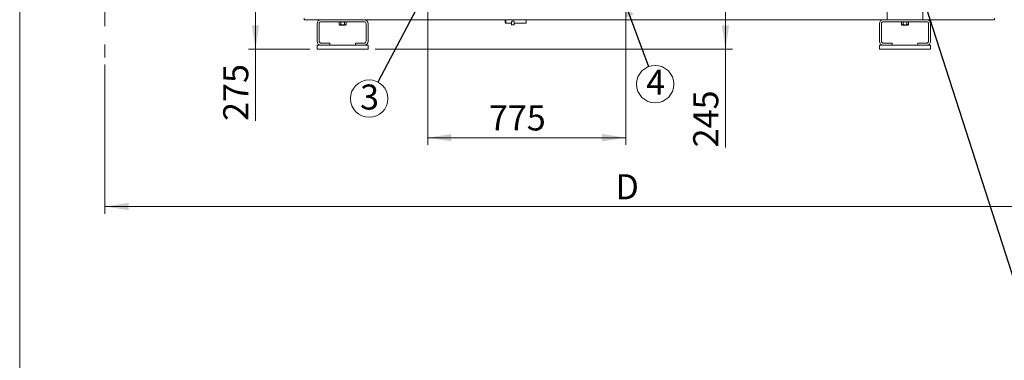
# Model space of a CAD drawing. Units: millimetres. Extents: x 6 to 414, y 6 to 291.
# Drawn here: x 6 to 143, y 149 to 197 of the extents above; entities that cross this region are included whole.
import ezdxf

# ---------------------------------------------------------------- set-up
doc = ezdxf.new("R2010")
doc.units = ezdxf.units.MM
doc.linetypes.add('CENTERX2', pattern=[20.32, 12.7, -2.54, 2.54, -2.54])
doc.styles.add('SLDTEXTSTYLE0', font='TXT', dxfattribs={"width": 0.75})
doc.dimstyles.new('SLDDIMSTYLE0', dxfattribs={"dimtxt": 3.5, "dimasz": 3.302, "dimexe": 0, "dimexo": 0.0625, "dimgap": 0.875, "dimtad": 1, "dimdec": 0, "dimlfac": 28, "dimrnd": 1e-09, "dimzin": 12, "dimdsep": 46, "dimtxsty": 'SLDTEXTSTYLE0', "dimsah": 1, "dimcen": 0.09, "dimadec": 0, "dimazin": 3, "dimtfac": 1, "dimtdec": 0, "dimtofl": 0, "dimtmove": 0, "dimatfit": 3, "dimfxl": 0, "dimfrac": 2, "dimtolj": 1, "dimtzin": 12, "dimarcsym": 0})
doc.dimstyles.new('SLDDIMSTYLE1', dxfattribs={"dimtxt": 0, "dimasz": 3.302, "dimexe": 0, "dimexo": 0.0625, "dimgap": 0, "dimtad": 0, "dimtih": 1, "dimtoh": 1, "dimdec": 0, "dimrnd": 1e-09, "dimzin": 0, "dimdsep": 46, "dimtxsty": 'Standard', "dimsah": 1, "dimcen": 0.09, "dimadec": 0, "dimazin": 0, "dimtfac": 3.302, "dimtdec": 0, "dimtofl": 0, "dimtmove": 0, "dimatfit": 3, "dimfxl": 0, "dimfrac": 2, "dimtolj": 1, "dimtzin": 0, "dimarcsym": 0})

# ---------------------------------------------------------------- blocks, each defined once
blk = doc.blocks.new('_D')
at = {"color": 7, "linetype": 'Continuous', "lineweight": 0}
for p, q in [((17.72, 190.35), (17.72, 169.52)), ((166.65, 190.35), (166.65, 169.52)), ((17.72, 170.52), (166.65, 170.52))]:
    blk.add_line(p, q, dxfattribs=at)
for points in [[(17.72, 170.52), (21.02, 170.01), (21.02, 171.03)], [(166.65, 170.52), (163.34, 171.03), (163.34, 170.01)]]:
    blk.add_solid(points, dxfattribs=at)
at = {"color": 7, "linetype": 'Continuous', "lineweight": 0, "insert": (89.03, 175.03, 0), "char_height": 3.5, "attachment_point": 1, "style": 'SLDTEXTSTYLE0'}
blk.add_mtext('D', dxfattribs=at)
blk = doc.blocks.new('_D_1')
at = {"color": 7, "linetype": 'Continuous', "lineweight": 0}
for p, q in [((62.82, 201.27), (62.82, 179.14)), ((90.47, 200.19), (90.47, 179.14)), ((62.82, 180.14), (90.47, 180.14))]:
    blk.add_line(p, q, dxfattribs=at)
for points in [[(62.82, 180.14), (66.12, 179.63), (66.12, 180.65)], [(90.47, 180.14), (87.17, 180.65), (87.17, 179.63)]]:
    blk.add_solid(points, dxfattribs=at)
at = {"color": 7, "linetype": 'Continuous', "lineweight": 0, "insert": (71.35, 184.65, 0), "char_height": 3.5, "attachment_point": 1, "style": 'SLDTEXTSTYLE0'}
blk.add_mtext('775', dxfattribs=at)
blk = doc.blocks.new('_D_2')
at = {"color": 7, "linetype": 'Continuous', "lineweight": 0}
for p, q in [((61.82, 202.27), (37.75, 202.27)), ((38.75, 192.52), (38.75, 202.27)), ((46.35, 192.52), (37.75, 192.52)), ((38.75, 192.52), (38.75, 182.48))]:
    blk.add_line(p, q, dxfattribs=at)
for points in [[(38.75, 202.27), (38.24, 198.97), (39.26, 198.97)], [(38.75, 192.52), (39.26, 195.82), (38.24, 195.82)]]:
    blk.add_solid(points, dxfattribs=at)
at = {"color": 7, "linetype": 'Continuous', "lineweight": 0, "insert": (34.24, 182.48, 0), "char_height": 3.5, "attachment_point": 1, "rotation": 90, "style": 'SLDTEXTSTYLE0'}
blk.add_mtext('275', dxfattribs=at)
blk = doc.blocks.new('_D_3')
at = {"color": 7, "linetype": 'Continuous', "lineweight": 0}
for p, q in [((91.47, 201.19), (105.41, 201.19)), ((104.41, 201.19), (104.41, 192.52)), ((55.49, 192.52), (105.41, 192.52)), ((104.41, 192.52), (104.41, 178.79))]:
    blk.add_line(p, q, dxfattribs=at)
for points in [[(104.41, 201.19), (103.9, 197.89), (104.92, 197.89)], [(104.41, 192.52), (104.92, 195.82), (103.9, 195.82)]]:
    blk.add_solid(points, dxfattribs=at)
at = {"color": 7, "linetype": 'Continuous', "lineweight": 0, "insert": (99.9, 178.79, 0), "char_height": 3.5, "attachment_point": 1, "rotation": 90, "style": 'SLDTEXTSTYLE0'}
blk.add_mtext('245', dxfattribs=at)
blk = doc.blocks.new('SW_NOTE_2')
at = {"color": 0, "linetype": 'Continuous', "lineweight": 0}
blk.add_circle((-1.22, -2.31), 2.61, dxfattribs=at)
at = {"color": 0, "linetype": 'Continuous', "lineweight": 0, "insert": (-1.17, -0.34), "char_height": 3.5, "attachment_point": 2, "style": 'SLDTEXTSTYLE0'}
blk.add_mtext('3', dxfattribs=at)
blk = doc.blocks.new('SW_NOTE_3')
at = {"color": 0, "linetype": 'Continuous', "lineweight": 0}
blk.add_circle((0.91, -2.45), 2.61, dxfattribs=at)
at = {"color": 0, "linetype": 'Continuous', "lineweight": 0, "insert": (0.98, -0.44), "char_height": 3.5, "attachment_point": 2, "style": 'SLDTEXTSTYLE0'}
blk.add_mtext('4', dxfattribs=at)

msp = doc.modelspace()

# ---------------------------------------------------------------- linework, layer by layer
at = {"color": 218, "linetype": 'Continuous', "lineweight": 15}
msp.add_line((5.804, 6), (5.804, 291), dxfattribs=at)
at = {"color": 7, "linetype": 'CENTERX2', "lineweight": 0}
msp.add_line((17.721, 208.415), (17.721, 191.35), dxfattribs=at)
at = {"color": 7, "linetype": 'Continuous', "lineweight": 15}
for p, q in [((126.99, 196.63), (126.99, 198.415)), ((131.99, 198.415), (131.99, 196.63)), ((45.562, 196.63), (45.562, 196.844)), ((141.99, 196.63), (141.99, 196.844)), ((45.562, 196.63), (47.919, 196.63)), ((47.348, 196.058), (47.348, 193.63)), ((47.633, 196.058), (47.633, 193.63)), ((53.919, 196.63), (47.919, 196.63)), ((53.919, 196.344), (47.919, 196.344)), ((50.424, 196.228), (50.424, 195.996)), ((51.344, 195.88), (50.494, 195.88)), ((50.672, 196.228), (50.672, 195.996)), ((51.166, 196.228), (51.166, 195.996)), ((51.414, 196.228), (51.414, 195.996)), ((53.919, 196.63), (126.49, 196.63)), ((54.205, 193.63), (54.205, 196.058)), ((54.49, 193.63), (54.49, 196.058)), ((73.588, 196.63), (73.608, 196.597)), ((73.608, 196.273), (73.715, 196.165)), ((73.715, 196.165), (74.536, 196.165)), ((74.536, 196.329), (74.536, 195.915)), ((74.536, 195.915), (74.893, 195.915)), ((74.893, 195.915), (74.893, 196.329)), ((74.893, 196.165), (76.572, 196.165)), ((76.572, 196.63), (76.572, 196.165)), ((125.919, 196.058), (125.919, 193.63)), ((126.205, 196.058), (126.205, 193.63)), ((132.49, 196.63), (126.49, 196.63)), ((132.49, 196.344), (126.49, 196.344)), ((128.996, 196.228), (128.996, 195.996)), ((129.915, 195.88), (129.065, 195.88)), ((129.243, 196.228), (129.243, 195.996)), ((129.738, 196.228), (129.738, 195.996)), ((129.985, 196.228), (129.985, 195.996)), ((132.49, 196.63), (141.99, 196.63)), ((132.776, 193.63), (132.776, 196.058)), ((133.062, 193.63), (133.062, 196.058)), ((47.348, 192.523), (47.348, 193.058)), ((54.49, 193.058), (47.348, 193.058)), ((47.919, 193.344), (49.133, 193.344)), ((47.919, 193.058), (49.133, 193.058)), ((49.133, 193.344), (49.133, 193.058)), ((52.705, 193.058), (52.705, 193.344)), ((52.705, 193.344), (53.919, 193.344)), ((52.705, 193.058), (53.919, 193.058)), ((54.49, 192.523), (54.49, 193.058)), ((125.919, 192.523), (125.919, 193.058)), ((133.062, 193.058), (125.919, 193.058)), ((126.49, 193.344), (127.705, 193.344)), ((126.49, 193.058), (127.705, 193.058)), ((127.705, 193.344), (127.705, 193.058)), ((131.276, 193.058), (131.276, 193.344)), ((131.276, 193.344), (132.49, 193.344)), ((131.276, 193.058), (132.49, 193.058)), ((133.062, 192.523), (133.062, 193.058)), ((54.49, 192.523), (47.348, 192.523)), ((133.062, 192.523), (125.919, 192.523))]:
    msp.add_line(p, q, dxfattribs=at)
for centre, radius, start, end in [((47.919, 196.058), 0.571, 90, 180), ((47.919, 196.058), 0.286, 90, 180), ((51.191, 196.378), 0.857, 206.51424, 215.57952), ((51.191, 195.845), 0.857, 144.42048, 153.42245), ((50.647, 195.845), 0.857, 26.51424, 35.57952), ((50.647, 196.378), 0.857, 324.42048, 333.42245), ((53.919, 196.058), 0.571, 0, 90), ((53.919, 196.058), 0.286, 0, 90), ((126.49, 196.058), 0.571, 90, 180), ((126.49, 196.058), 0.286, 90, 180), ((129.763, 195.845), 0.857, 144.42048, 153.42245), ((129.763, 196.378), 0.857, 206.51424, 215.57952), ((129.218, 195.845), 0.857, 26.51424, 35.57952), ((129.218, 196.378), 0.857, 324.42048, 333.42245), ((132.49, 196.058), 0.571, 0, 90), ((132.49, 196.058), 0.286, 0, 90), ((47.919, 193.63), 0.571, 180, 270), ((47.919, 193.63), 0.286, 180, 270), ((53.919, 193.63), 0.571, 270, 0), ((53.919, 193.63), 0.286, 270, 0), ((126.49, 193.63), 0.571, 180, 270), ((126.49, 193.63), 0.286, 180, 270), ((132.49, 193.63), 0.571, 270, 0), ((132.49, 193.63), 0.286, 270, 0)]:
    msp.add_arc(centre, radius, start, end, dxfattribs=at)
for points, knots in [([(50.672, 196.228), (50.655, 196.256), (50.625, 196.308), (50.568, 196.343), (50.514, 196.337), (50.464, 196.297), (50.437, 196.251), (50.424, 196.228)], [0, 0, 0, 0, 0.232812, 0.4286848, 0.6251698, 0.8096572, 1, 1, 1, 1]), ([(50.424, 195.996), (50.441, 195.968), (50.471, 195.916), (50.528, 195.881), (50.582, 195.886), (50.632, 195.927), (50.658, 195.972), (50.672, 195.996)], [0, 0, 0, 0, 0.232812, 0.4286848, 0.6251698, 0.8096572, 1, 1, 1, 1]), ([(51.166, 196.228), (51.164, 196.23), (51.132, 196.262), (51.065, 196.31), (50.977, 196.336), (50.895, 196.341), (50.812, 196.326), (50.729, 196.281), (50.687, 196.242), (50.672, 196.228)], [0, 0, 0, 0, 0.01502715, 0.24571844, 0.43890831, 0.49991039, 0.6929129, 0.88515245, 1, 1, 1, 1]), ([(50.672, 195.996), (50.674, 195.994), (50.706, 195.962), (50.773, 195.913), (50.861, 195.887), (50.943, 195.883), (51.026, 195.898), (51.109, 195.943), (51.151, 195.981), (51.166, 195.996)], [0, 0, 0, 0, 0.01502715, 0.24571844, 0.43890831, 0.49991039, 0.6929129, 0.88515245, 1, 1, 1, 1]), ([(51.414, 196.228), (51.397, 196.256), (51.367, 196.308), (51.31, 196.343), (51.256, 196.337), (51.206, 196.297), (51.18, 196.251), (51.166, 196.228)], [0, 0, 0, 0, 0.23281199, 0.42868478, 0.62516975, 0.80965723, 1, 1, 1, 1]), ([(51.166, 195.996), (51.183, 195.968), (51.213, 195.916), (51.27, 195.881), (51.324, 195.886), (51.374, 195.927), (51.401, 195.972), (51.414, 195.996)], [0, 0, 0, 0, 0.232812, 0.4286848, 0.6251698, 0.8096572, 1, 1, 1, 1]), ([(73.608, 196.63), (73.608, 196.629), (73.608, 196.569), (73.608, 196.477), (73.608, 196.362), (73.608, 196.296), (73.608, 196.267), (73.608, 196.274), (73.608, 196.275)], [0, 0, 0, 0, 0.0024606, 0.2415146, 0.4875086, 0.7265013, 0.9724293, 1, 1, 1, 1]), ([(73.715, 196.169), (73.715, 196.17), (73.715, 196.173), (73.715, 196.232), (73.715, 196.337), (73.715, 196.469), (73.715, 196.582), (73.715, 196.63)], [0, 0, 0, 0, 0.1708828, 0.3936039, 0.610048, 0.832769, 1, 1, 1, 1]), ([(74.893, 196.329), (74.891, 196.34), (74.886, 196.362), (74.848, 196.395), (74.797, 196.419), (74.739, 196.43), (74.686, 196.429), (74.636, 196.419), (74.592, 196.401), (74.557, 196.375), (74.538, 196.35), (74.537, 196.334), (74.536, 196.329)], [0, 0, 0, 0, 0.12469267, 0.24943647, 0.37064754, 0.45914367, 0.54783846, 0.63224038, 0.72176674, 0.82371171, 0.94002973, 1, 1, 1, 1]), ([(129.243, 196.228), (129.226, 196.256), (129.196, 196.308), (129.139, 196.343), (129.085, 196.337), (129.035, 196.297), (129.009, 196.251), (128.996, 196.228)], [0, 0, 0, 0, 0.232812, 0.4286848, 0.6251698, 0.8096572, 1, 1, 1, 1]), ([(128.996, 195.996), (129.012, 195.968), (129.043, 195.916), (129.099, 195.881), (129.153, 195.886), (129.203, 195.927), (129.23, 195.972), (129.243, 195.996)], [0, 0, 0, 0, 0.232812, 0.4286848, 0.6251698, 0.8096572, 1, 1, 1, 1]), ([(129.738, 196.228), (129.736, 196.23), (129.704, 196.262), (129.636, 196.31), (129.549, 196.336), (129.466, 196.341), (129.383, 196.326), (129.3, 196.281), (129.259, 196.242), (129.243, 196.228)], [0, 0, 0, 0, 0.01502715, 0.24571844, 0.43890831, 0.49991039, 0.6929129, 0.88515245, 1, 1, 1, 1]), ([(129.243, 195.996), (129.245, 195.994), (129.277, 195.962), (129.344, 195.913), (129.432, 195.887), (129.515, 195.883), (129.598, 195.898), (129.68, 195.943), (129.722, 195.981), (129.738, 195.996)], [0, 0, 0, 0, 0.01502715, 0.24571844, 0.43890831, 0.49991039, 0.6929129, 0.88515245, 1, 1, 1, 1]), ([(129.985, 196.228), (129.969, 196.256), (129.938, 196.308), (129.882, 196.343), (129.827, 196.337), (129.777, 196.297), (129.751, 196.251), (129.738, 196.228)], [0, 0, 0, 0, 0.23281199, 0.42868478, 0.62516975, 0.80965723, 1, 1, 1, 1]), ([(129.738, 195.996), (129.754, 195.968), (129.785, 195.916), (129.842, 195.881), (129.896, 195.886), (129.946, 195.927), (129.972, 195.972), (129.985, 195.996)], [0, 0, 0, 0, 0.232812, 0.4286848, 0.6251698, 0.8096572, 1, 1, 1, 1])]:
    msp.add_open_spline(points, degree=3, knots=knots, dxfattribs=at)

# ---------------------------------------------------------------- block references
at = {"color": 7, "linetype": 'Continuous', "lineweight": 0}
for name, p in [('SW_NOTE_3', (93.676, 190.071)), ('SW_NOTE_2', (55.853, 187.914))]:
    msp.add_blockref(name, p, dxfattribs=at)

# ---------------------------------------------------------------- dimensions: what is measured, and where the dimension line sits
for base, p1, p2, picture, middle in [((38.749, 202.273), (47.348, 192.523), (62.822, 202.273), '_D_2', (38.749, 187.78)), ((104.411, 192.523), (90.473, 201.194), (54.49, 192.523), '_D_3', (104.411, 184.092))]:
    dim = msp.add_linear_dim(base=base, p1=p1, p2=p2, angle=90, dimstyle='SLDDIMSTYLE0', dxfattribs=at)
    dim.commit()
    dim.dimension.update_dxf_attribs({"geometry": picture, "text_midpoint": middle, "dimtype": 160})
for base, p1, p2, picture, middle in [((90.473, 180.142), (62.822, 202.273), (90.473, 201.194), '_D_1', (76.647, 180.142)), ((166.646, 170.523), (17.721, 191.35), (166.646, 191.35), '_D', (92.183, 170.523))]:
    dim = msp.add_linear_dim(base=base, p1=p1, p2=p2, dimstyle='SLDDIMSTYLE0', dxfattribs=at)
    dim.commit()
    dim.dimension.update_dxf_attribs({"geometry": picture, "text_midpoint": middle, "dimtype": 160})

# ---------------------------------------------------------------- leaders
for points in [[(63.067, 201.63), (55.853, 187.914)], [(131.441, 201.415), (145.363, 158.264)], [(89.875, 200.244), (93.676, 190.071)]]:
    msp.add_leader(points, dimstyle='SLDDIMSTYLE1', dxfattribs=at)

doc.saveas('drawing.dxf')
